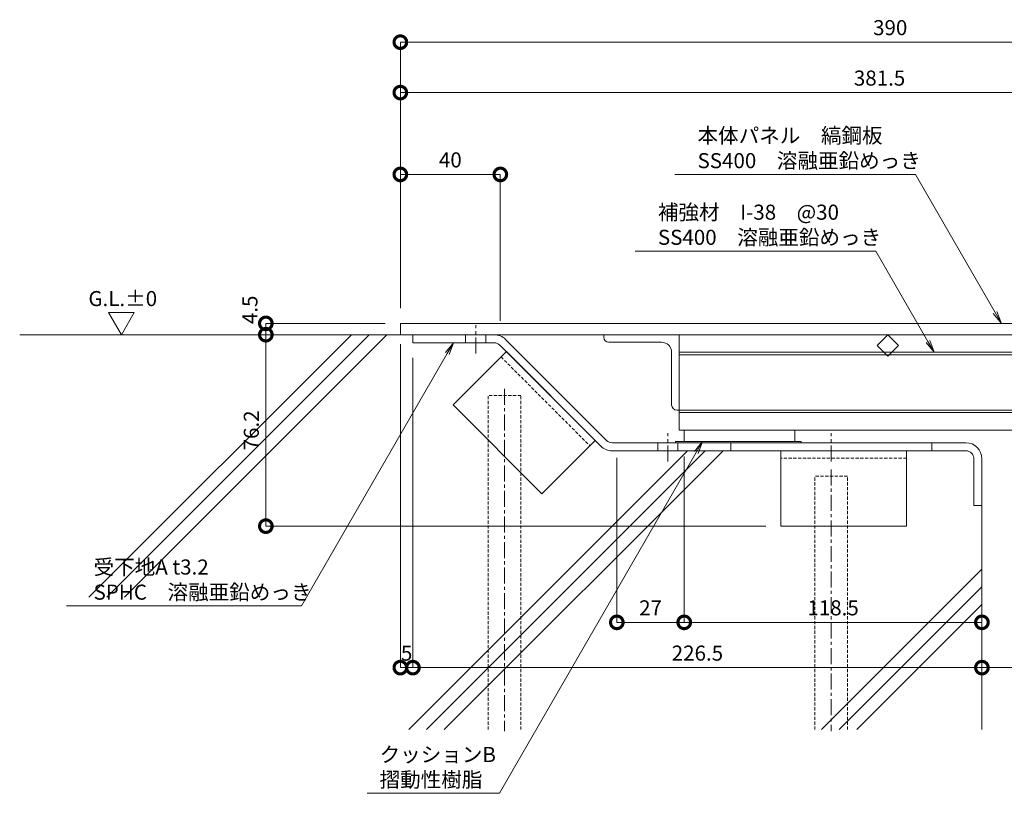
# Model space of a CAD drawing. Units: millimetres. Extents: x -2784 to 5838, y 314 to 2372.
# Drawn here: x -2407 to -2015, y 314 to 622 of the extents above; entities that cross this region are included whole.
import ezdxf
from ezdxf import colors
from ezdxf.entities.mleader import LeaderData, LeaderLine
from ezdxf.math import Vec2, Vec3

# ---------------------------------------------------------------- set-up
doc = ezdxf.new("R2010")
doc.units = ezdxf.units.MM
doc.header["$LTSCALE"] = 0.2
doc.header["$PDMODE"] = 67
doc.linetypes.add('CENTER', pattern=[50.8, 31.75, -6.35, 6.35, -6.35])
doc.linetypes.add('HIDDEN', pattern=[9.525, 6.35, -3.175])
for name, color, linetype, lineweight in [('(KE)その他', 7, 'Continuous', 13), ('(KE)ゴム・クッション', 4, 'Continuous', 13), ('(KE)モルタル', 6, 'Continuous', 13), ('(KE)受枠・受下地(アンカーのみ)', 7, 'Continuous', 13), ('(KE)受枠・受下地(アンカー以外)', 2, 'Continuous', 13), ('(KE)寸法', 7, 'Continuous', 9), ('(KE)文字', 7, 'Continuous', 13), ('(KE)本体(パネル・カバー・ジョイントPL)', 3, 'Continuous', 13), ('(KE)補強材', 30, 'Continuous', 13), ('(KE)記号', 7, 'Continuous', 13)]:
    doc.layers.add(name, color=color, linetype=linetype, lineweight=lineweight)
doc.styles.add('(K)文字_異尺度_H3.0-1.0', font='MS Gothic.ttf', dxfattribs={"height": 3})
doc.styles.add('（K)寸法_H任意', font='MS Gothic.ttf')
doc.styles.add('（K)文字_H3.0-1.0', font='MS Gothic.ttf', dxfattribs={"height": 3})
doc.styles.add('（K)文字_異尺度_H3.0', font='MS Gothic.ttf', dxfattribs={"height": 3})
doc.dimstyles.new('kaneso異尺度対応_H3.0', dxfattribs={"dimscale": 6, "dimtxt": 3, "dimasz": 5, "dimexe": 0, "dimexo": 3, "dimgap": 1, "dimtad": 1, "dimdec": 1, "dimdsep": 46, "dimtxsty": '（K)寸法_H任意', "dimblk": 'DOTSMALL', "dimcen": 0, "dimclrt": 2, "dimadec": 0, "dimazin": 0, "dimtfac": 1, "dimtdec": 1, "dimtmove": 1, "dimatfit": 3, "dimldrblk": 'DOTSMALL', "dimfxl": 1, "dimtfill": 1, "dimlwd": 9, "dimlwe": 9, "dimarcsym": 0})

# ---------------------------------------------------------------- blocks, each defined once
blk = doc.blocks.new('_DotSmall')
at = {"color": 0, "linetype": 'ByBlock', "const_width": 0.5}
blk.add_lwpolyline([(-0.0625, 0, 1), (0.0625, 0, 1)], format="xyb", close=True, dxfattribs=at)
blk = doc.blocks.new('*D14')
at = {"layer": '(KE)寸法', "color": 0, "lineweight": 9, "transparency": 16777216}
for p, q in [((-2255.37, 507.02), (-2255.37, 612.95)), ((-2255.37, 612.95), (-1865.37, 612.95)), ((-1865.37, 507.02), (-1865.37, 612.95))]:
    blk.add_line(p, q, dxfattribs=at)
at = {"layer": 'Defpoints', "color": 0, "transparency": 16777216}
for p in [(-1865.37, 612.95), (-2255.37, 501.02), (-1865.37, 501.02)]:
    blk.add_point(p, dxfattribs=at)
at = {"layer": '(KE)寸法', "color": 0, "lineweight": 9, "transparency": 16777216, "xscale": 10, "yscale": 10, "zscale": 10, "rotation": 180}
blk.add_blockref('_DotSmall', (-2255.37, 612.95), dxfattribs=at)
at = {"layer": '(KE)寸法', "color": 0, "lineweight": 9, "transparency": 16777216, "xscale": 10, "yscale": 10, "zscale": 10}
blk.add_blockref('_DotSmall', (-1865.37, 612.95), dxfattribs=at)
at = {"layer": '(KE)寸法', "color": 2, "transparency": 16777216, "insert": (-2060.37, 617.95), "char_height": 6, "attachment_point": 5, "style": '（K)寸法_H任意', "bg_fill": 3, "box_fill_scale": 1.1, "bg_fill_color": 256, "bg_fill_true_color": 13158600, "bg_fill_transparency": 0}
blk.add_mtext('390', dxfattribs=at)
blk = doc.blocks.new('*D7')
at = {"layer": '(KE)寸法', "color": 0, "lineweight": 9, "transparency": 16777216}
for p, q in [((-2255.37, 507.02), (-2255.37, 592.87)), ((-2255.37, 592.87), (-1873.87, 592.87)), ((-1873.87, 507.02), (-1873.87, 592.87))]:
    blk.add_line(p, q, dxfattribs=at)
at = {"layer": 'Defpoints', "color": 0, "transparency": 16777216}
for p in [(-1873.87, 592.87), (-2255.37, 501.02), (-1873.87, 501.02)]:
    blk.add_point(p, dxfattribs=at)
at = {"layer": '(KE)寸法', "color": 0, "lineweight": 9, "transparency": 16777216, "xscale": 10, "yscale": 10, "zscale": 10, "rotation": 180}
blk.add_blockref('_DotSmall', (-2255.37, 592.87), dxfattribs=at)
at = {"layer": '(KE)寸法', "color": 0, "lineweight": 9, "transparency": 16777216, "xscale": 10, "yscale": 10, "zscale": 10}
blk.add_blockref('_DotSmall', (-1873.87, 592.87), dxfattribs=at)
at = {"layer": '(KE)寸法', "color": 2, "transparency": 16777216, "insert": (-2064.62, 597.87), "char_height": 6, "attachment_point": 5, "style": '（K)寸法_H任意', "bg_fill": 3, "box_fill_scale": 1.1, "bg_fill_color": 256, "bg_fill_true_color": 13158600, "bg_fill_transparency": 0}
blk.add_mtext('381.5', dxfattribs=at)
blk = doc.blocks.new('*D15')
at = {"layer": '(KE)寸法', "color": 0, "lineweight": 9, "transparency": 16777216}
for p, q in [((-2142.37, 448.02), (-2142.37, 382.03)), ((-2023.87, 422.52), (-2023.87, 382.03)), ((-2023.87, 382.03), (-2142.37, 382.03))]:
    blk.add_line(p, q, dxfattribs=at)
at = {"layer": 'Defpoints', "color": 0, "transparency": 16777216}
for p in [(-2142.37, 454.02), (-2023.87, 428.52), (-2142.37, 382.03)]:
    blk.add_point(p, dxfattribs=at)
at = {"layer": '(KE)寸法', "color": 0, "lineweight": 9, "transparency": 16777216, "xscale": 10, "yscale": 10, "zscale": 10, "rotation": 180}
blk.add_blockref('_DotSmall', (-2142.37, 382.03), dxfattribs=at)
at = {"layer": '(KE)寸法', "color": 0, "lineweight": 9, "transparency": 16777216, "xscale": 10, "yscale": 10, "zscale": 10}
blk.add_blockref('_DotSmall', (-2023.87, 382.03), dxfattribs=at)
at = {"layer": '(KE)寸法', "color": 2, "transparency": 16777216, "insert": (-2083.12, 387.03), "char_height": 6, "attachment_point": 5, "style": '（K)寸法_H任意', "bg_fill": 3, "box_fill_scale": 1.1, "bg_fill_color": 256, "bg_fill_true_color": 13158600, "bg_fill_transparency": 0}
blk.add_mtext('118.5', dxfattribs=at)
blk = doc.blocks.new('*D16')
at = {"layer": '(KE)寸法', "color": 0, "lineweight": 9, "transparency": 16777216}
for p, q in [((-2169.2, 447.52), (-2169.2, 382.03)), ((-2142.37, 448.02), (-2142.37, 382.03)), ((-2142.37, 382.03), (-2169.2, 382.03))]:
    blk.add_line(p, q, dxfattribs=at)
at = {"layer": 'Defpoints', "color": 0, "transparency": 16777216}
for p in [(-2169.2, 453.52), (-2142.37, 454.02), (-2169.2, 382.03)]:
    blk.add_point(p, dxfattribs=at)
at = {"layer": '(KE)寸法', "color": 0, "lineweight": 9, "transparency": 16777216, "xscale": 10, "yscale": 10, "zscale": 10, "rotation": 180}
blk.add_blockref('_DotSmall', (-2169.2, 382.03), dxfattribs=at)
at = {"layer": '(KE)寸法', "color": 0, "lineweight": 9, "transparency": 16777216, "xscale": 10, "yscale": 10, "zscale": 10}
blk.add_blockref('_DotSmall', (-2142.37, 382.03), dxfattribs=at)
at = {"layer": '(KE)寸法', "color": 2, "transparency": 16777216, "insert": (-2155.78, 387.03), "char_height": 6, "attachment_point": 5, "style": '（K)寸法_H任意', "bg_fill": 3, "box_fill_scale": 1.1, "bg_fill_color": 256, "bg_fill_true_color": 13158600, "bg_fill_transparency": 0}
blk.add_mtext('27', dxfattribs=at)
blk = doc.blocks.new('*D17')
at = {"layer": '(KE)寸法', "color": 0, "lineweight": 9, "transparency": 16777216}
for p, q in [((-2255.37, 507.02), (-2255.37, 560.31)), ((-2255.37, 560.31), (-2215.57, 560.31)), ((-2215.57, 502.03), (-2215.57, 560.31))]:
    blk.add_line(p, q, dxfattribs=at)
at = {"layer": 'Defpoints', "color": 0, "transparency": 16777216}
for p in [(-2215.57, 560.31), (-2255.37, 501.02), (-2215.57, 496.03)]:
    blk.add_point(p, dxfattribs=at)
at = {"layer": '(KE)寸法', "color": 0, "lineweight": 9, "transparency": 16777216, "xscale": 10, "yscale": 10, "zscale": 10, "rotation": 180}
blk.add_blockref('_DotSmall', (-2255.37, 560.31), dxfattribs=at)
at = {"layer": '(KE)寸法', "color": 0, "lineweight": 9, "transparency": 16777216, "xscale": 10, "yscale": 10, "zscale": 10}
blk.add_blockref('_DotSmall', (-2215.57, 560.31), dxfattribs=at)
at = {"layer": '(KE)寸法', "color": 2, "transparency": 16777216, "insert": (-2235.47, 565.31), "char_height": 6, "attachment_point": 5, "style": '（K)寸法_H任意', "bg_fill": 3, "box_fill_scale": 1.1, "bg_fill_color": 256, "bg_fill_true_color": 13158600, "bg_fill_transparency": 0}
blk.add_mtext('40', dxfattribs=at)
blk = doc.blocks.new('*D18')
at = {"layer": '(KE)寸法', "color": 0, "lineweight": 9, "transparency": 16777216}
for p, q in [((-2255.37, 492.77), (-2255.37, 364.01)), ((-2250.37, 487.32), (-2250.37, 364.01)), ((-2255.37, 364.01), (-2250.37, 364.01))]:
    blk.add_line(p, q, dxfattribs=at)
at = {"layer": 'Defpoints', "color": 0, "transparency": 16777216}
for p in [(-2255.37, 498.77), (-2250.37, 493.32), (-2250.37, 364.01)]:
    blk.add_point(p, dxfattribs=at)
at = {"layer": '(KE)寸法', "color": 2, "transparency": 16777216, "insert": (-2252.87, 369.01), "char_height": 6, "attachment_point": 5, "style": '（K)寸法_H任意', "bg_fill": 3, "box_fill_scale": 1.1, "bg_fill_color": 256, "bg_fill_true_color": 13158600, "bg_fill_transparency": 0}
blk.add_mtext('5', dxfattribs=at)
at = {"layer": '(KE)寸法', "color": 0, "lineweight": 9, "transparency": 16777216, "xscale": 10, "yscale": 10, "zscale": 10, "rotation": 180}
blk.add_blockref('_DotSmall', (-2255.37, 364.01), dxfattribs=at)
at = {"layer": '(KE)寸法', "color": 0, "lineweight": 9, "transparency": 16777216, "xscale": 10, "yscale": 10, "zscale": 10}
blk.add_blockref('_DotSmall', (-2250.37, 364.01), dxfattribs=at)
blk = doc.blocks.new('*D19')
at = {"layer": '(KE)寸法', "color": 0, "lineweight": 9, "transparency": 16777216}
for p, q in [((-2250.37, 487.32), (-2250.37, 364.01)), ((-2023.87, 377.94), (-2023.87, 364.01)), ((-2250.37, 364.01), (-2023.87, 364.01))]:
    blk.add_line(p, q, dxfattribs=at)
at = {"layer": 'Defpoints', "color": 0, "transparency": 16777216}
for p in [(-2250.37, 493.32), (-2023.87, 383.94), (-2023.87, 364.01)]:
    blk.add_point(p, dxfattribs=at)
at = {"layer": '(KE)寸法', "color": 0, "lineweight": 9, "transparency": 16777216, "xscale": 10, "yscale": 10, "zscale": 10, "rotation": 180}
blk.add_blockref('_DotSmall', (-2250.37, 364.01), dxfattribs=at)
at = {"layer": '(KE)寸法', "color": 0, "lineweight": 9, "transparency": 16777216, "xscale": 10, "yscale": 10, "zscale": 10}
blk.add_blockref('_DotSmall', (-2023.87, 364.01), dxfattribs=at)
at = {"layer": '(KE)寸法', "color": 2, "transparency": 16777216, "insert": (-2137.12, 369.01), "char_height": 6, "attachment_point": 5, "style": '（K)寸法_H任意', "bg_fill": 3, "box_fill_scale": 1.1, "bg_fill_color": 256, "bg_fill_true_color": 13158600, "bg_fill_transparency": 0}
blk.add_mtext('226.5', dxfattribs=at)
blk = doc.blocks.new('*D20')
at = {"layer": '(KE)寸法', "color": 0, "lineweight": 9, "transparency": 16777216}
for p, q in [((-1923.87, 443.02), (-1923.87, 364.01)), ((-2023.87, 377.94), (-2023.87, 364.01)), ((-2023.87, 364.01), (-1923.87, 364.01))]:
    blk.add_line(p, q, dxfattribs=at)
at = {"layer": 'Defpoints', "color": 0, "transparency": 16777216}
for p in [(-1923.87, 449.02), (-2023.87, 383.94), (-1923.87, 364.01)]:
    blk.add_point(p, dxfattribs=at)
at = {"layer": '(KE)寸法', "color": 0, "lineweight": 9, "transparency": 16777216, "xscale": 10, "yscale": 10, "zscale": 10, "rotation": 180}
blk.add_blockref('_DotSmall', (-2023.87, 364.01), dxfattribs=at)
at = {"layer": '(KE)寸法', "color": 0, "lineweight": 9, "transparency": 16777216, "xscale": 10, "yscale": 10, "zscale": 10}
blk.add_blockref('_DotSmall', (-1923.87, 364.01), dxfattribs=at)
at = {"layer": '(KE)寸法', "color": 2, "transparency": 16777216, "insert": (-1973.87, 369.01), "char_height": 6, "attachment_point": 5, "style": '（K)寸法_H任意', "bg_fill": 3, "box_fill_scale": 1.1, "bg_fill_color": 256, "bg_fill_true_color": 13158600, "bg_fill_transparency": 0}
blk.add_mtext('100', dxfattribs=at)
blk = doc.blocks.new('*D22')
at = {"layer": '(KE)寸法', "color": 0, "lineweight": 9, "transparency": 16777216}
for p, q in [((-2261.37, 501.02), (-2308.91, 501.02)), ((-2308.91, 501.02), (-2308.91, 496.52)), ((-2261.37, 496.52), (-2308.91, 496.52))]:
    blk.add_line(p, q, dxfattribs=at)
at = {"layer": 'Defpoints', "color": 0, "transparency": 16777216}
for p in [(-2255.37, 501.02), (-2308.91, 496.52), (-2255.37, 496.52)]:
    blk.add_point(p, dxfattribs=at)
at = {"layer": '(KE)寸法', "color": 2, "transparency": 16777216, "insert": (-2314.47, 506.41), "char_height": 6, "attachment_point": 5, "rotation": 90, "style": '（K)寸法_H任意', "bg_fill": 3, "box_fill_scale": 1.1, "bg_fill_color": 256, "bg_fill_true_color": 13158600, "bg_fill_transparency": 0}
blk.add_mtext('4.5', dxfattribs=at)
at = {"layer": '(KE)寸法', "color": 0, "lineweight": 9, "transparency": 16777216, "xscale": 10, "yscale": 10, "zscale": 10}
for p, rotation in [((-2308.91, 501.02), 90), ((-2308.91, 496.52), 270)]:
    blk.add_blockref('_DotSmall', p, dxfattribs=dict(at, rotation=rotation))
blk = doc.blocks.new('*D23')
at = {"layer": '(KE)寸法', "color": 0, "lineweight": 9, "transparency": 16777216}
for p, q in [((-2261.37, 496.52), (-2308.91, 496.52)), ((-2308.91, 496.52), (-2308.91, 420.32)), ((-2109.87, 420.32), (-2308.91, 420.32))]:
    blk.add_line(p, q, dxfattribs=at)
at = {"layer": 'Defpoints', "color": 0, "transparency": 16777216}
for p in [(-2255.37, 496.52), (-2308.91, 420.32), (-2103.87, 420.32)]:
    blk.add_point(p, dxfattribs=at)
at = {"layer": '(KE)寸法', "color": 0, "lineweight": 9, "transparency": 16777216, "xscale": 10, "yscale": 10, "zscale": 10}
for p, rotation in [((-2308.91, 496.52), 90), ((-2308.91, 420.32), 270)]:
    blk.add_blockref('_DotSmall', p, dxfattribs=dict(at, rotation=rotation))
at = {"layer": '(KE)寸法', "color": 2, "transparency": 16777216, "insert": (-2313.91, 458.42), "char_height": 6, "attachment_point": 5, "rotation": 90, "style": '（K)寸法_H任意', "bg_fill": 3, "box_fill_scale": 1.1, "bg_fill_color": 256, "bg_fill_true_color": 13158600, "bg_fill_transparency": 0}
blk.add_mtext('76.2', dxfattribs=at)
blk = doc.blocks.new('_Open')
at = {"color": 0, "linetype": 'ByBlock', "lineweight": -2}
for p, q in [((-1, 0.167), (0, 0)), ((-1, -0.167), (0, 0)), ((0, 0), (-1, 0))]:
    blk.add_line(p, q, dxfattribs=at)

msp = doc.modelspace()

# ---------------------------------------------------------------- linework, layer by layer
at = {"layer": '(KE)その他', "linetype": 'CENTER'}
for p, q in [((-2213.87, 474.95), (-2213.87, 338.66)), ((-2083.87, 442.89), (-2083.87, 338.66))]:
    msp.add_line(p, q, dxfattribs=at)
at = {"layer": '(KE)その他', "linetype": 'HIDDEN'}
for p, q in [((-2220.37, 339.36), (-2220.37, 472.27)), ((-2207.37, 472.27), (-2220.37, 472.27)), ((-2207.37, 339.36), (-2207.37, 472.27)), ((-2090.37, 339.36), (-2090.37, 440.21)), ((-2077.37, 440.21), (-2090.37, 440.21)), ((-2077.37, 339.36), (-2077.37, 440.21))]:
    msp.add_line(p, q, dxfattribs=at)
at = {"layer": '(KE)ゴム・クッション', "color": 4}
for p, q in [((-2095.87, 454.02), (-2145.87, 454.02)), ((-2145.87, 453.52), (-2145.87, 454.02)), ((-2095.87, 453.52), (-2145.87, 453.52)), ((-2095.87, 453.52), (-2095.87, 454.02))]:
    msp.add_line(p, q, dxfattribs=at)
at = {"layer": '(KE)モルタル', "color": 6}
for p, q in [((-2406.89, 496.52), (-2250.37, 496.52)), ((-2379.31, 392.06), (-2274.86, 496.52)), ((-2372.24, 392.06), (-2267.78, 496.52)), ((-2365.17, 392.06), (-2260.71, 496.52)), ((-2252.01, 339.36), (-2141.06, 450.32)), ((-2244.94, 339.36), (-2133.98, 450.32)), ((-2237.87, 339.36), (-2126.91, 450.32)), ((-2023.87, 428.52), (-2023.87, 339.36)), ((-2087.75, 339.36), (-2023.87, 403.24)), ((-2080.68, 339.36), (-2023.87, 396.17)), ((-2073.61, 339.36), (-2023.87, 389.09))]:
    msp.add_line(p, q, dxfattribs=at)
at = {"layer": '(KE)受枠・受下地(アンカーのみ)'}
for p, q in [((-2213.16, 489.78), (-2234.37, 468.57)), ((-2213.16, 489.78), (-2177.81, 454.43)), ((-2234.37, 468.57), (-2199.02, 433.21)), ((-2177.81, 454.43), (-2199.02, 433.21)), ((-2103.87, 450.32), (-2103.87, 420.32)), ((-2053.87, 450.32), (-2103.87, 450.32)), ((-2053.87, 450.32), (-2053.87, 420.32)), ((-2053.87, 420.32), (-2103.87, 420.32))]:
    msp.add_line(p, q, dxfattribs=at)
at = {"layer": '(KE)受枠・受下地(アンカーのみ)', "linetype": 'HIDDEN'}
for p, q in [((-2215.28, 487.66), (-2179.93, 452.3)), ((-2053.87, 447.32), (-2103.87, 447.32))]:
    msp.add_line(p, q, dxfattribs=at)
at = {"layer": '(KE)受枠・受下地(アンカー以外)', "linetype": 'CENTER'}
for p, q in [((-2225.37, 489.02), (-2225.37, 500.29)), ((-2148.87, 446.02), (-2148.87, 457.29)), ((-2083.87, 446.02), (-2083.87, 457.29))]:
    msp.add_line(p, q, dxfattribs=at)
at = {"layer": '(KE)受枠・受下地(アンカー以外)', "color": 2}
for p, q in [((-2250.37, 496.52), (-2218.02, 496.52)), ((-2250.37, 496.52), (-2250.37, 493.32)), ((-2229.37, 493.32), (-2229.37, 496.52)), ((-2221.37, 493.32), (-2221.37, 496.52)), ((-2173.31, 454.45), (-2213.5, 494.64)), ((-2218.02, 493.32), (-2250.37, 493.32)), ((-2175.57, 452.19), (-2215.76, 492.38)), ((-2171.05, 453.52), (-2030.27, 453.52)), ((-2152.87, 450.32), (-2152.87, 453.52)), ((-2144.87, 450.32), (-2144.87, 453.52)), ((-2123.87, 453.52), (-2123.87, 450.32)), ((-2043.87, 453.52), (-2043.87, 450.32)), ((-2171.05, 450.32), (-2029.85, 450.32)), ((-2027.07, 447.12), (-2027.07, 428.52)), ((-2023.87, 447.12), (-2023.87, 428.52)), ((-2023.87, 428.52), (-2027.07, 428.52))]:
    msp.add_line(p, q, dxfattribs=at)
for centre, radius, start, end in [((-2218.02, 490.12), 6.4, 45, 90), ((-2218.02, 490.12), 3.2, 45, 90), ((-2171.05, 456.72), 6.4, 225, 270), ((-2171.05, 456.72), 3.2, 225, 270), ((-2030.27, 447.12), 6.4, 0, 90), ((-2030.27, 447.12), 3.2, 0, 90)]:
    msp.add_arc(centre, radius, start, end, dxfattribs=at)
at = {"layer": '(KE)本体(パネル・カバー・ジョイントPL)', "color": 4}
for p, q in [((-1936.37, 501.02), (-2255.37, 501.02)), ((-2255.37, 496.52), (-2255.37, 501.02)), ((-1873.87, 496.52), (-2255.37, 496.52))]:
    msp.add_line(p, q, dxfattribs=at)
at = {"layer": '(KE)補強材', "color": 2}
for p, q in [((-2174.37, 495.52), (-2174.37, 496.52)), ((-2174.37, 496.52), (-2144.37, 496.52)), ((-2144.37, 496.52), (-2144.37, 466.52)), ((-2151.37, 493.52), (-2172.37, 493.52)), ((-2147.37, 489.52), (-2147.37, 468.52)), ((-2145.37, 466.52), (-2144.37, 466.52))]:
    msp.add_line(p, q, dxfattribs=at)
at = {"layer": '(KE)補強材', "color": 3}
for p, q in [((-1873.87, 496.52), (-2144.37, 496.52)), ((-2144.37, 458.52), (-2144.37, 496.52)), ((-2061.37, 496.52), (-2065.61, 492.27)), ((-2057.13, 492.27), (-2061.37, 496.52)), ((-2065.61, 492.27), (-2061.37, 488.03)), ((-2061.37, 488.03), (-2057.13, 492.27)), ((-2144.37, 489.51), (-1939.87, 489.51)), ((-2144.37, 488.51), (-1939.87, 488.51)), ((-2144.37, 466.51), (-1939.87, 466.51)), ((-2144.37, 465.51), (-1939.87, 465.51)), ((-1878.37, 458.52), (-2144.37, 458.52)), ((-2142.37, 454.02), (-2142.37, 458.52)), ((-2098.37, 458.52), (-2098.37, 454.02))]:
    msp.add_line(p, q, dxfattribs=at)
at = {"layer": '(KE)補強材', "color": 2}
for centre, radius, start, end in [((-2172.37, 495.52), 2, 180, 270), ((-2151.37, 489.52), 4, 0, 90), ((-2145.37, 468.52), 2, 180, 270)]:
    msp.add_arc(centre, radius, start, end, dxfattribs=at)
at = {"layer": '(KE)記号', "color": 7}
for p, q in [((-2371.5, 505.32), (-2361.33, 505.32)), ((-2366.41, 496.52), (-2371.5, 505.32)), ((-2366.41, 496.52), (-2361.33, 505.32))]:
    msp.add_line(p, q, dxfattribs=at)

# ---------------------------------------------------------------- texts
at = {"layer": '(KE)文字', "color": 2, "style": '(K)文字_異尺度_H3.0-1.0'}
msp.add_text('G.L.±0', height=6, dxfattribs=at).set_placement((-2379.55, 507.89))

# ---------------------------------------------------------------- next in the draw order: dimensions: what is measured, and where the dimension line sits
at = {"layer": '(KE)寸法'}
for base, p1, p2, picture, middle in [((-1865.37, 612.95), (-2255.37, 501.02), (-1865.37, 501.02), '*D14', (-2060.37, 617.95)), ((-2142.37, 382.03), (-2023.87, 428.52), (-2142.37, 454.02), '*D15', (-2083.12, 387.03))]:
    dim = msp.add_linear_dim(base=base, p1=p1, p2=p2, dimstyle='kaneso異尺度対応_H3.0', dxfattribs=at)
    dim.commit()
    dim.dimension.update_dxf_attribs({"geometry": picture, "text_midpoint": middle})

# ---------------------------------------------------------------- next in the draw order: dimensions: what is measured, and where the dimension line sits
dim = msp.add_aligned_dim(p1=(-2255.37, 501.02), p2=(-1873.87, 501.02), distance=91.86, dimstyle='kaneso異尺度対応_H3.0', dxfattribs=at)
dim.commit()
dim.dimension.update_dxf_attribs({"geometry": '*D7', "text_midpoint": (-2064.62, 597.87)})
dim = msp.add_linear_dim(base=(-2169.2, 382.03), p1=(-2142.37, 454.02), p2=(-2169.2, 453.52), dimstyle='kaneso異尺度対応_H3.0', override={"dimdec": 0}, dxfattribs=at)
dim.commit()
dim.dimension.update_dxf_attribs({"geometry": '*D16', "text_midpoint": (-2155.78, 387.03)})

# ---------------------------------------------------------------- next in the draw order: dimensions: what is measured, and where the dimension line sits
dim = msp.add_linear_dim(base=(-2215.57, 560.31), p1=(-2255.37, 501.02), p2=(-2215.57, 496.03), dimstyle='kaneso異尺度対応_H3.0', override={"dimdec": 0}, dxfattribs=at)
dim.commit()
dim.dimension.update_dxf_attribs({"geometry": '*D17', "text_midpoint": (-2235.47, 565.31)})

# ---------------------------------------------------------------- next in the draw order: dimensions: what is measured, and where the dimension line sits
dim = msp.add_linear_dim(base=(-2250.37, 364.01), p1=(-2255.37, 498.77), p2=(-2250.37, 493.32), dimstyle='kaneso異尺度対応_H3.0', dxfattribs=at)
dim.commit()
dim.dimension.update_dxf_attribs({"geometry": '*D18', "text_midpoint": (-2252.87, 364.01), "dimtype": 160})

# ---------------------------------------------------------------- next in the draw order: dimensions: what is measured, and where the dimension line sits
dim = msp.add_linear_dim(base=(-2023.87, 364.01), p1=(-2250.37, 493.32), p2=(-2023.87, 383.94), dimstyle='kaneso異尺度対応_H3.0', dxfattribs=at)
dim.commit()
dim.dimension.update_dxf_attribs({"geometry": '*D19', "text_midpoint": (-2137.12, 369.01)})

# ---------------------------------------------------------------- next in the draw order: dimensions: what is measured, and where the dimension line sits
dim = msp.add_linear_dim(base=(-2308.91, 496.52), p1=(-2255.37, 501.02), p2=(-2255.37, 496.52), angle=90, dimstyle='kaneso異尺度対応_H3.0', dxfattribs=at)
dim.commit()
dim.dimension.update_dxf_attribs({"geometry": '*D22', "text_midpoint": (-2309.47, 506.41), "dimtype": 160})
dim = msp.add_linear_dim(base=(-1923.87, 364.01), p1=(-2023.87, 383.94), p2=(-1923.87, 449.02), dimstyle='kaneso異尺度対応_H3.0', dxfattribs=at)
dim.commit()
dim.dimension.update_dxf_attribs({"geometry": '*D20', "text_midpoint": (-1973.87, 369.01)})

# ---------------------------------------------------------------- next in the draw order: dimensions: what is measured, and where the dimension line sits
dim = msp.add_linear_dim(base=(-2308.91, 420.32), p1=(-2255.37, 496.52), p2=(-2103.87, 420.32), angle=90, dimstyle='kaneso異尺度対応_H3.0', dxfattribs=at)
dim.commit()
dim.dimension.update_dxf_attribs({"geometry": '*D23', "text_midpoint": (-2313.91, 458.42)})

# ---------------------------------------------------------------- next in the draw order: leaders
at = {"layer": '(KE)文字'}
ml = msp.add_multileader_mtext('Standard', dxfattribs=at)
ml.set_content('本体パネル\u3000縞鋼板\\PSS400\u3000溶融亜鉛めっき', color=256, style='（K)文字_H3.0-1.0')
ml.set_leader_properties(linetype='ByLayer', lineweight=9)
ml.set_arrow_properties(name='OPEN')
ml.build(insert=Vec2(0, 0))
ml.multileader.update_dxf_attribs({"has_dogleg": 0, "text_left_attachment_type": 5, "text_right_attachment_type": 5, "arrow_head_size": 5, "scale": 2})
ctx = ml.context
ctx.base_point, ctx.scale, ctx.char_height, ctx.arrow_head_size, ctx.landing_gap_size, ctx.plane_origin = Vec3(-2143.07, 560.32), 2, 6, 5, 6, Vec3(-2016.12, 501.02)
ctx.left_attachment, ctx.right_attachment = 5, 5
notes = []
notes.append((ctx, [(0, (1, 1, 0), (-2034.36, 560.32), (-1, 0), 16, [(0, [(-2016.12, 501.02)], 0, [])])]))
ctx.mtext.insert, ctx.mtext.line_spacing_style, ctx.mtext.flow_direction = Vec3(-2137.07, 578.79), 2, 5
ctx.mtext.has_bg_fill, ctx.mtext.bg_color, ctx.mtext.bg_scale_factor, ctx.mtext.bg_transparency, ctx.mtext.use_window_bg_color = 1, -1027028792, 1.5, 0, 1
ml = msp.add_multileader_mtext('Standard', dxfattribs=at)
ml.set_content('受下地A t3.2\\PSPHC\u3000溶融亜鉛めっき', color=256, style='（K)文字_H3.0-1.0')
ml.set_leader_properties(linetype='ByLayer', lineweight=9)
ml.set_arrow_properties(name='OPEN')
ml.build(insert=Vec2(0, 0))
ml.multileader.update_dxf_attribs({"has_dogleg": 0, "text_left_attachment_type": 5, "text_right_attachment_type": 5, "arrow_head_size": 5, "scale": 2})
ctx = ml.context
ctx.base_point, ctx.scale, ctx.char_height, ctx.arrow_head_size, ctx.landing_gap_size, ctx.plane_origin = Vec3(-2383.48, 388.58), 2, 6, 5, 6, Vec3(-2384.2, 493.32)
ctx.left_attachment, ctx.right_attachment = 5, 5
notes.append((ctx, [(0, (1, 1, 0), (-2278.66, 388.58), (-1, 0), 16, [(0, [(-2234.2, 493.32)], 0, [])])]))
ctx.mtext.insert, ctx.mtext.line_spacing_style, ctx.mtext.flow_direction = Vec3(-2377.48, 407.05), 2, 5
ctx.mtext.has_bg_fill, ctx.mtext.bg_color, ctx.mtext.bg_scale_factor, ctx.mtext.bg_transparency, ctx.mtext.use_window_bg_color = 1, -1027028792, 1.5, 0, 1
for ctx, leaders in notes:
    for number, flags, end, landing, length, lines in leaders:
        leader = LeaderData()
        leader.index, (leader.has_last_leader_line, leader.has_dogleg_vector, leader.attachment_direction) = number, flags
        leader.last_leader_point, leader.dogleg_vector, leader.dogleg_length = Vec3(end), Vec3(landing), length
        for number, points, colour, breaks in lines:
            line = LeaderLine()
            line.index, line.vertices, line.color, line.breaks = number, Vec3.list(points), colors.encode_raw_color(colour), breaks
            leader.lines.append(line)
        ctx.leaders.append(leader)

# ---------------------------------------------------------------- next in the draw order: leaders
ml = msp.add_multileader_mtext('Standard', dxfattribs=at)
ml.set_content('補強材\u3000I-38\u3000@30\\PSS400\u3000溶融亜鉛めっき', color=256, style='（K)文字_異尺度_H3.0')
ml.set_leader_properties(linetype='ByLayer', lineweight=9)
ml.set_arrow_properties(name='OPEN')
ml.build(insert=Vec2(0, 0))
ml.multileader.update_dxf_attribs({"has_dogleg": 0, "text_left_attachment_type": 5, "text_right_attachment_type": 5, "arrow_head_size": 5, "scale": 2})
ctx = ml.context
ctx.base_point, ctx.scale, ctx.char_height, ctx.arrow_head_size, ctx.landing_gap_size, ctx.plane_origin = Vec3(-2158.85, 529.82), 2, 6, 5, 6, Vec3(-2028.43, 464.49)
ctx.left_attachment, ctx.right_attachment = 5, 5
notes = []
notes.append((ctx, [(0, (1, 1, 0), (-2050.14, 529.82), (-1, 0), 16, [(0, [(-2042.87, 489.51)], 0, [])])]))
ctx.mtext.insert, ctx.mtext.line_spacing_style, ctx.mtext.flow_direction = Vec3(-2152.85, 548.28), 2, 5
ml = msp.add_multileader_mtext('Standard', dxfattribs=at)
ml.set_content('クッションB\\P摺動性樹脂', color=256, style='（K)文字_H3.0-1.0')
ml.set_leader_properties(linetype='ByLayer', lineweight=9)
ml.set_arrow_properties(name='OPEN')
ml.build(insert=Vec2(0, 0))
ml.multileader.update_dxf_attribs({"has_dogleg": 0, "text_left_attachment_type": 5, "text_right_attachment_type": 5, "arrow_head_size": 5, "scale": 2})
ctx = ml.context
ctx.base_point, ctx.scale, ctx.char_height, ctx.arrow_head_size, ctx.landing_gap_size, ctx.plane_origin = Vec3(-2269.63, 313.99), 2, 6, 5, 6, Vec3(-2285.06, 453.95)
ctx.left_attachment, ctx.right_attachment = 5, 5
notes.append((ctx, [(0, (1, 1, 0), (-2199.87, 313.99), (-1, 0), 16, [(0, [(-2135.06, 453.95)], 0, [])])]))
ctx.mtext.insert, ctx.mtext.line_spacing_style, ctx.mtext.flow_direction = Vec3(-2263.63, 332.43), 2, 5
ctx.mtext.has_bg_fill, ctx.mtext.bg_color, ctx.mtext.bg_scale_factor, ctx.mtext.bg_transparency, ctx.mtext.use_window_bg_color = 1, -1027028792, 1.5, 0, 1
for ctx, leaders in notes:
    for number, flags, end, landing, length, lines in leaders:
        leader = LeaderData()
        leader.index, (leader.has_last_leader_line, leader.has_dogleg_vector, leader.attachment_direction) = number, flags
        leader.last_leader_point, leader.dogleg_vector, leader.dogleg_length = Vec3(end), Vec3(landing), length
        for number, points, colour, breaks in lines:
            line = LeaderLine()
            line.index, line.vertices, line.color, line.breaks = number, Vec3.list(points), colors.encode_raw_color(colour), breaks
            leader.lines.append(line)
        ctx.leaders.append(leader)

doc.saveas('drawing.dxf')
